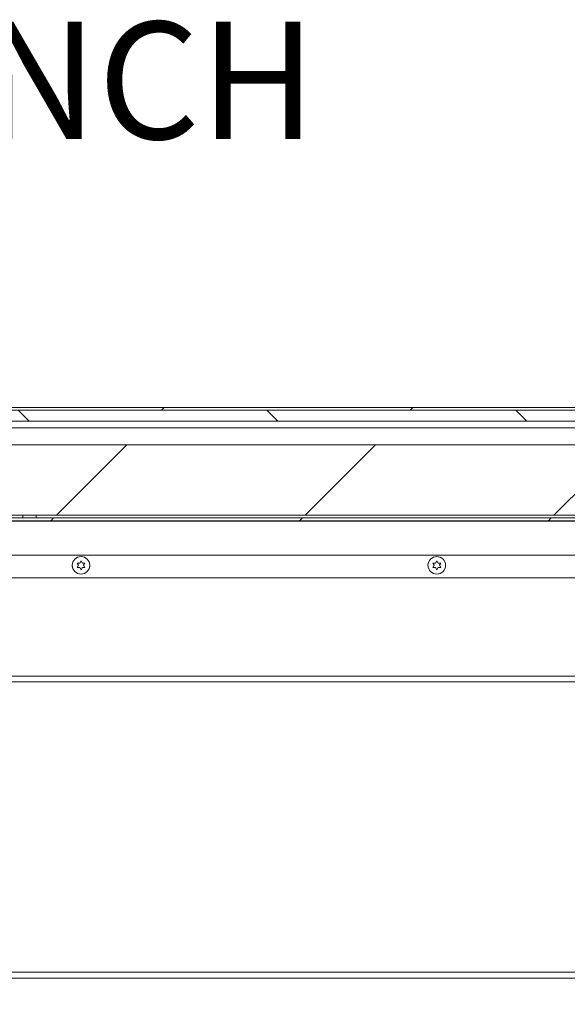
# Model space of a CAD drawing. Units: inches. Extents: x 5 to 433, y -46 to 336.
# Drawn here: x 118 to 134, y 162 to 190 of the extents above; entities that cross this region are included whole.
import ezdxf

# ---------------------------------------------------------------- set-up
doc = ezdxf.new("R2010")
doc.units = ezdxf.units.IN
doc.header["$MEASUREMENT"] = 0
doc.layers.add('FORMAT', color=7, linetype='Continuous')
doc.styles.add('SLDTEXTSTYLE0', font='TXT', dxfattribs={"width": 0.605})
doc.dimstyles.new('SLDDIMSTYLE2', dxfattribs={"dimtxt": 3.235677, "dimasz": 3.235677, "dimexe": 0, "dimexo": 0.0625, "dimgap": 0.808919, "dimtad": 0, "dimdec": 0, "dimrnd": 1e-09, "dimzin": 12, "dimdsep": 46, "dimtxsty": 'SLDTEXTSTYLE0', "dimsah": 1, "dimcen": 0.09, "dimadec": 0, "dimazin": 3, "dimtfac": 1, "dimtdec": 0, "dimtofl": 0, "dimtmove": 0, "dimatfit": 3, "dimfxl": 1, "dimfrac": 2, "dimtolj": 1, "dimtzin": 12, "dimarcsym": 0})

# ---------------------------------------------------------------- blocks, each defined once
blk = doc.blocks.new('_D_4')
at = {"layer": 'FORMAT', "color": 7, "ltscale": 40}
for p, q in [((66.908, 158.837), (66.908, 143.61)), ((162.908, 158.837), (162.908, 143.61)), ((66.908, 147.61), (109.797, 147.61)), ((162.908, 147.61), (120.019, 147.61))]:
    blk.add_line(p, q, dxfattribs=at)
for points in [[(66.908, 147.61), (70.144, 147.112), (70.144, 148.108)], [(162.908, 147.61), (159.672, 148.108), (159.672, 147.112)]]:
    blk.add_solid(points, dxfattribs=at)
at = {"layer": 'FORMAT', "color": 7, "ltscale": 40, "insert": (118.547, 149.422, 0.759), "char_height": 3.333, "attachment_point": 1, "style": 'SLDTEXTSTYLE0'}
blk.add_mtext('"', dxfattribs=at)
blk = doc.blocks.new('SW_NOTE_29')
at = {"layer": 'FORMAT', "color": 0, "ltscale": 40, "insert": (16.9, 1.732), "char_height": 3.33333, "attachment_point": 2, "style": 'SLDTEXTSTYLE0'}
blk.add_mtext('UPPER WINCH', dxfattribs=at)

msp = doc.modelspace()

# ---------------------------------------------------------------- hatches: boundary and pattern name
at = {"linetype": 'Continuous', "lineweight": 0, "ltscale": 40}
h = msp.add_hatch(dxfattribs=at)
h.set_pattern_fill('ANSI31', scale=40, style=0)
edge = h.paths.add_edge_path(flags=0)
edge.add_line((166.2631834, 174.3496484), (166.2631834, 175.7066799))
edge.add_line((166.2631834, 175.7066799), (166.1846834, 175.7066799))
edge.add_line((166.1846834, 175.7066799), (166.1846834, 174.3496484))
edge.add_arc((166.2651519, 174.3496484), 0.0804685, 180, 360)
edge.add_line((166.3456205, 174.3496484), (166.3456205, 178.7316799))
edge.add_arc((166.1831205, 178.7316799), 0.1625, 0, 90)
edge.add_line((166.1831205, 178.8941799), (63.6331205, 178.8941799))
edge.add_arc((63.6331205, 178.7316799), 0.1625, 90, 180)
edge.add_line((63.4706205, 178.7316799), (63.4706205, 174.3496484))
edge.add_arc((63.551089, 174.3496484), 0.0804685, 180, 360)
edge.add_line((63.6315575, 174.3496484), (63.6315575, 175.7066799))
edge.add_line((63.6315575, 175.7066799), (63.5530575, 175.7066799))
edge.add_line((63.5530575, 175.7066799), (63.5530575, 174.3496484))
edge.add_arc((63.551089, 174.3496484), 0.0019685, 180, 360, ccw=False)
edge.add_line((63.5491205, 174.3496484), (63.5491205, 178.7316799))
edge.add_arc((63.6331205, 178.7316799), 0.084, 90, 180, ccw=False)
edge.add_line((63.6331205, 178.8156799), (166.1831205, 178.8156799))
edge.add_arc((166.1831205, 178.7316799), 0.084, 0, 90, ccw=False)
edge.add_line((166.2671205, 178.7316799), (166.2671205, 174.3496484))
edge.add_arc((166.2651519, 174.3496484), 0.0019685, 180, 360, ccw=False)
h = msp.add_hatch(dxfattribs=at)
h.set_pattern_fill('ANSI31', scale=40, angle=90, style=0)
h.paths.add_polyline_path([(166.1581205, 178.8156799), (63.6581205, 178.8156799), (63.6581205, 178.5031799), (166.1581205, 178.5031799)], flags=0)
h = msp.add_hatch(dxfattribs=at)
h.set_pattern_fill('ANSI31', scale=40, style=0)
h.paths.add_polyline_path([(166.1581205, 175.8316799), (166.1581205, 177.8316799), (63.6581205, 177.8316799), (63.6581205, 175.8316799)], flags=0)
h = msp.add_hatch(dxfattribs=at)
h.set_pattern_fill('ANSI31', scale=40, style=0)
h.paths.add_polyline_path([(63.7831205, 175.6746799), (166.0331205, 175.6746799), (166.0331205, 175.7531799), (63.7831205, 175.7531799)], flags=0)

# ---------------------------------------------------------------- linework, layer by layer
at = {"color": 7, "linetype": 'Continuous', "lineweight": 15, "ltscale": 40}
for p, q in [((166.1831205, 178.8941799), (63.6331205, 178.8941799)), ((166.1831205, 178.8156799), (63.6331205, 178.8156799)), ((63.6581205, 178.8156799), (166.1581205, 178.8156799)), ((166.1581205, 178.5031799), (63.6581205, 178.5031799)), ((63.6581205, 178.3156799), (166.1581205, 178.3156799)), ((166.1581205, 177.8316799), (63.6581205, 177.8316799)), ((166.1581205, 175.8316799), (63.6581205, 175.8316799)), ((118.3143705, 175.7531799), (118.3143705, 175.8316799)), ((118.6893705, 175.8316799), (118.6893705, 175.7531799)), ((166.0331205, 175.7531799), (63.7831205, 175.7531799)), ((166.0331205, 175.6746799), (63.7831205, 175.6746799)), ((116.3319614, 175.6589299), (161.9081205, 175.6589299)), ((119.888676, 174.4080979), (119.851176, 174.4730498)), ((119.851176, 174.343146), (119.888676, 174.4080979)), ((119.926176, 174.4730498), (119.963676, 174.5380017)), ((119.963676, 174.5380017), (120.001176, 174.4730498)), ((120.076176, 174.4730498), (120.038676, 174.4080979)), ((120.038676, 174.4080979), (120.076176, 174.343146)), ((129.9997871, 174.4080979), (129.9622871, 174.4730498)), ((129.9622871, 174.343146), (129.9997871, 174.4080979)), ((130.0372871, 174.4730498), (130.0747871, 174.5380017)), ((130.0747871, 174.5380017), (130.1122871, 174.4730498)), ((130.1872871, 174.4730498), (130.1497871, 174.4080979)), ((130.1497871, 174.4080979), (130.1872871, 174.343146)), ((119.963676, 174.2781941), (119.926176, 174.343146)), ((120.001176, 174.343146), (119.963676, 174.2781941)), ((130.0747871, 174.2781941), (130.0372871, 174.343146)), ((130.1122871, 174.343146), (130.0747871, 174.2781941)), ((162.7331205, 174.0496479), (116.5843016, 174.0496479)), ((162.9081205, 171.0961479), (116.5843016, 171.0961479)), ((162.9081205, 162.6746479), (115.4626737, 162.6746479))]:
    msp.add_line(p, q, dxfattribs=at)
at = {"color": 8, "linetype": 'Continuous', "lineweight": 15, "ltscale": 40}
for p, q in [((116.8826205, 174.6996479), (162.3559366, 174.6996479)), ((162.9081205, 171.2586479), (116.5843016, 171.2586479)), ((117.6382529, 162.8371479), (162.9081205, 162.8371479))]:
    msp.add_line(p, q, dxfattribs=at)
at = {"color": 7, "linetype": 'Continuous', "lineweight": 15, "ltscale": 40, "flags": 128}
for points in [[(119.7137147, 174.412496), (119.7152605, 174.3752503), (119.7173163, 174.3655905)], [(120.2102624, 174.3669255), (120.2119915, 174.3752503), (120.2136579, 174.4111074)], [(129.8248258, 174.412496), (129.8263716, 174.3752503), (129.8284274, 174.3655905)], [(130.3213735, 174.3669255), (130.3231026, 174.3752503), (130.324769, 174.4111074)]]:
    msp.add_lwpolyline(points, dxfattribs=at)
at = {"color": 7, "linetype": 'Continuous', "lineweight": 15, "ltscale": 1600}
for centre in [(119.963676, 174.4080979), (130.0747871, 174.4080979)]:
    msp.add_circle(centre, 0.25, dxfattribs=at)
at = {"color": 7, "linetype": 'Continuous', "lineweight": 15, "ltscale": 40}
for points, knots in [([(119.851176, 174.4730498), (119.8554566, 174.4730498), (119.864637, 174.4730498), (119.889413, 174.4730498), (119.9103679, 174.4730498), (119.926176, 174.4730498)], [0, 0, 0, 0, 0.1766606255, 0.3788794938, 1, 1, 1, 1]), ([(120.001176, 174.4730498), (120.0170198, 174.4730498), (120.0425239, 174.4730498), (120.0669312, 174.4730498), (120.076176, 174.4730498)], [0, 0, 0, 0, 0.6212275577, 1, 1, 1, 1]), ([(129.9622871, 174.4730498), (129.9665677, 174.4730498), (129.9757481, 174.4730498), (130.0005242, 174.4730498), (130.021479, 174.4730498), (130.0372871, 174.4730498)], [0, 0, 0, 0, 0.1766606255, 0.3788794938, 1, 1, 1, 1]), ([(130.1122871, 174.4730498), (130.1281309, 174.4730498), (130.153635, 174.4730498), (130.1780423, 174.4730498), (130.1872871, 174.4730498)], [0, 0, 0, 0, 0.6212275577, 1, 1, 1, 1]), ([(119.926176, 174.343146), (119.9103322, 174.343146), (119.8848282, 174.343146), (119.8604208, 174.343146), (119.851176, 174.343146)], [0, 0, 0, 0, 0.6212275577, 1, 1, 1, 1]), ([(120.076176, 174.343146), (120.0718955, 174.343146), (120.0627151, 174.343146), (120.037939, 174.343146), (120.0169842, 174.343146), (120.001176, 174.343146)], [0, 0, 0, 0, 0.17666062547, 0.37887949378, 1, 1, 1, 1]), ([(130.0372871, 174.343146), (130.0214433, 174.343146), (129.9959393, 174.343146), (129.9715319, 174.343146), (129.9622871, 174.343146)], [0, 0, 0, 0, 0.6212275577, 1, 1, 1, 1]), ([(130.1872871, 174.343146), (130.1830066, 174.343146), (130.1738262, 174.343146), (130.1490501, 174.343146), (130.1280953, 174.343146), (130.1122871, 174.343146)], [0, 0, 0, 0, 0.17666062547, 0.37887949378, 1, 1, 1, 1])]:
    msp.add_open_spline(points, degree=3, knots=knots, dxfattribs=at)

# ---------------------------------------------------------------- block references
at = {"layer": 'FORMAT', "color": 7, "ltscale": 40}
msp.add_blockref('SW_NOTE_29', (94.5296312, 188.1282588), dxfattribs=at)

# ---------------------------------------------------------------- dimensions: what is measured, and where the dimension line sits
dim = msp.add_linear_dim(base=(162.9081205, 147.6099912), p1=(66.9081205, 162.8371479), p2=(162.9081205, 162.8371479), text='       "', dimstyle='SLDDIMSTYLE2', dxfattribs=at)
dim.commit()
dim.dimension.update_dxf_attribs({"geometry": '_D_4', "text_midpoint": (114.9081205, 147.6099912), "dimtype": 160})

doc.saveas('drawing.dxf')
